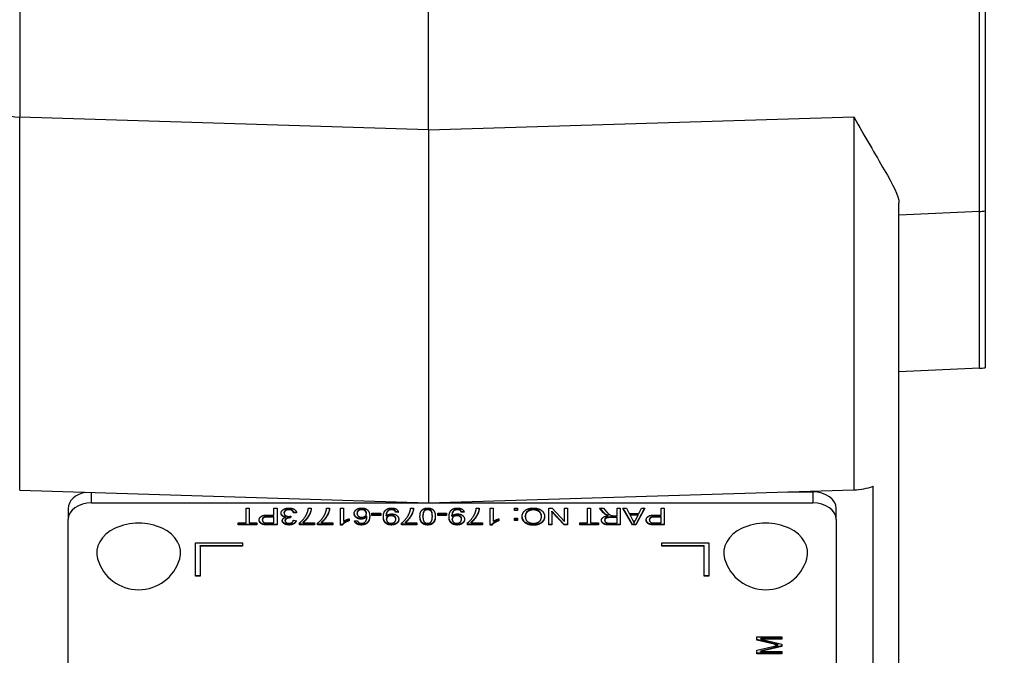
# Model space of a CAD drawing. Units: millimetres. Extents: x 109 to 1463, y 14 to 1907.
# Drawn here: x 364 to 427, y 792 to 833 of the extents above; entities that cross this region are included whole.
import ezdxf

# ---------------------------------------------------------------- set-up
doc = ezdxf.new("R2010")
doc.units = ezdxf.units.MM
doc.header["$LTSCALE"] = 7
doc.layers.add('Dimensions(Hillmar_metric)', color=7, linetype='Continuous', lineweight=13)
doc.layers.add('Visible Edges(Hillmar_metric)', color=7, linetype='Continuous', lineweight=25)
doc.layers.add('Visible Tangent Edges(Hillmar_Metric)', color=7, linetype='Continuous', lineweight=25, true_color=0xc0c0c0)
doc.styles.add('Hillmar_metric_Dimensions', font='arial.ttf')
doc.dimstyles.new('DEFAULT-ISO-Method 1b-Hillmar_metric', dxfattribs={"dimscale": 7, "dimtxt": 2, "dimasz": 2.5, "dimexe": 1, "dimexo": 1, "dimgap": 0.25, "dimtad": 1, "dimtih": 1, "dimtoh": 1, "dimrnd": 1e-08, "dimdsep": 46, "dimtxsty": 'Hillmar_metric_Dimensions', "dimcen": 0.09, "dimdle": 8, "dimclrd": 7, "dimclre": 7, "dimclrt": 7, "dimazin": 2, "dimtfac": 0.75, "dimtmove": 0, "dimatfit": 3, "dimfxl": 1, "dimtolj": 1, "dimlwd": 9, "dimlwe": 9, "dimarcsym": 0})

# ---------------------------------------------------------------- blocks, each defined once
blk = doc.blocks.new('*D32')
at = {"layer": 'Defpoints', "color": 0, "linetype": 'Continuous', "transparency": 16777216}
for p in [(479.505, 851.86), (271.568, 550.665)]:
    blk.add_point(p, dxfattribs=at)
at = {"layer": 'Dimensions(Hillmar_metric)', "color": 7, "linetype": 'Continuous', "lineweight": 9, "transparency": 16777216}
for p, q in [((239.89, 504.779), (261.626, 536.264)), ((168.294, 504.779), (239.89, 504.779))]:
    blk.add_line(p, q, dxfattribs=at)
at = {"layer": 'Dimensions(Hillmar_metric)', "color": 7, "linetype": 'Continuous', "transparency": 16777216}
blk.add_solid([(259.226, 537.921), (264.026, 534.607), (271.568, 550.665)], dxfattribs=at)
at = {"layer": 'Dimensions(Hillmar_metric)', "color": 7, "linetype": 'Continuous', "lineweight": 13, "transparency": 16777216, "insert": (189.323, 514.069), "char_height": 14, "attachment_point": 5, "style": 'Hillmar_metric_Dimensions'}
blk.add_mtext('\\A1; ØD1', dxfattribs=at)
blk = doc.blocks.new('*D33')
at = {"layer": 'Defpoints', "color": 0, "linetype": 'Continuous', "transparency": 16777216}
for p in [(479.505, 851.86), (264.417, 478.366)]:
    blk.add_point(p, dxfattribs=at)
at = {"layer": 'Dimensions(Hillmar_metric)', "color": 7, "linetype": 'Continuous', "lineweight": 9, "transparency": 16777216}
for p, q in [((236.859, 430.514), (255.683, 463.201)), ((165.251, 430.514), (236.859, 430.514))]:
    blk.add_line(p, q, dxfattribs=at)
at = {"layer": 'Dimensions(Hillmar_metric)', "color": 7, "linetype": 'Continuous', "transparency": 16777216}
blk.add_solid([(253.156, 464.656), (258.211, 461.745), (264.417, 478.366)], dxfattribs=at)
at = {"layer": 'Dimensions(Hillmar_metric)', "color": 7, "linetype": 'Continuous', "lineweight": 13, "transparency": 16777216, "insert": (187.56, 439.803), "char_height": 14, "attachment_point": 5, "style": 'Hillmar_metric_Dimensions'}
blk.add_mtext('\\A1; ØD2', dxfattribs=at)
blk = doc.blocks.new('*D35')
at = {"layer": 'Defpoints', "color": 0, "linetype": 'Continuous', "transparency": 16777216}
for p in [(479.505, 851.86), (298.984, 637.822)]:
    blk.add_point(p, dxfattribs=at)
at = {"layer": 'Dimensions(Hillmar_metric)', "color": 7, "linetype": 'Continuous', "lineweight": 9, "transparency": 16777216}
for p, q in [((241.299, 569.426), (287.702, 624.445)), ((166.658, 569.426), (241.299, 569.426))]:
    blk.add_line(p, q, dxfattribs=at)
blk.add_arc((479.505, 851.86), 280, 228.42319, 233.35891, dxfattribs=at)
at = {"layer": 'Dimensions(Hillmar_metric)', "color": 7, "linetype": 'Continuous', "transparency": 16777216}
blk.add_solid([(285.472, 626.325), (289.931, 622.565), (298.984, 637.822)], dxfattribs=at)
at = {"layer": 'Dimensions(Hillmar_metric)', "color": 7, "linetype": 'Continuous', "lineweight": 13, "transparency": 16777216, "insert": (189.038, 578.716), "char_height": 14, "attachment_point": 5, "style": 'Hillmar_metric_Dimensions'}
blk.add_mtext('\\A1; ØD3', dxfattribs=at)

msp = doc.modelspace()

# ---------------------------------------------------------------- linework, layer by layer
at = {"layer": 'Visible Edges(Hillmar_metric)'}
for p, q in [((426.005, 863.376), (426.005, 820.522)), ((390.505, 825.685), (390.505, 841.949)), ((390.505, 825.685), (390.505, 801.898)), ((420.505, 746.269), (420.505, 821.015)), ((425.636, 820.483), (420.505, 820.258)), ((426.005, 820.522), (426.005, 810.522)), ((425.636, 810.483), (420.505, 810.258)), ((364.417, 802.704), (390.505, 801.898)), ((390.505, 801.898), (417.636, 802.736)), ((418.849, 802.959), (418.849, 760.533)), ((413.408, 802.606), (415.005, 802.606)), ((367.505, 801.545), (367.505, 800.838)), ((369.005, 801.898), (415.005, 801.898)), ((378.859, 800.623), (378.859, 801.558)), ((378.859, 801.558), (379.057, 801.558)), ((379.057, 801.558), (379.057, 800.623)), ((380.639, 801.127), (380.639, 801.558)), ((380.639, 801.558), (380.838, 801.558)), ((380.838, 801.558), (380.838, 800.497)), ((382.83, 801.558), (383.02, 801.558)), ((383.995, 801.558), (384.185, 801.558)), ((384.879, 800.493), (384.879, 801.558)), ((384.879, 801.558), (385.063, 801.558)), ((385.063, 801.558), (385.063, 800.729)), ((389.353, 801.558), (389.543, 801.558)), ((393.545, 801.558), (393.735, 801.558)), ((394.429, 800.493), (394.429, 801.558)), ((394.429, 801.558), (394.613, 801.558)), ((394.613, 801.558), (394.613, 800.729)), ((395.974, 801.41), (395.974, 801.558)), ((395.974, 801.558), (396.183, 801.558)), ((396.183, 801.446), (395.974, 801.446)), ((396.183, 801.558), (396.183, 801.41)), ((398.174, 800.497), (398.174, 801.558)), ((398.174, 801.558), (398.378, 801.558)), ((398.378, 801.558), (399.167, 800.725)), ((399.167, 800.725), (399.167, 801.558)), ((399.167, 801.558), (399.357, 801.558)), ((399.357, 801.558), (399.357, 800.497)), ((400.637, 800.623), (400.637, 801.558)), ((400.637, 801.558), (400.836, 801.558)), ((400.836, 801.558), (400.836, 800.623)), ((401.408, 801.558), (401.656, 801.558)), ((401.667, 801.27), (401.408, 801.558)), ((401.667, 801.305), (401.44, 801.558)), ((401.656, 801.558), (401.855, 801.337)), ((402.529, 801.087), (402.529, 801.558)), ((402.529, 801.558), (402.728, 801.558)), ((402.728, 801.558), (402.728, 800.497)), ((403.502, 800.497), (402.889, 801.558)), ((402.889, 801.558), (403.116, 801.558)), ((403.502, 800.533), (402.91, 801.558)), ((403.116, 801.558), (403.29, 801.237)), ((404.293, 801.558), (403.717, 800.497)), ((404.274, 801.558), (403.717, 800.533)), ((403.918, 801.237), (404.083, 801.558)), ((404.083, 801.558), (404.293, 801.558)), ((405.329, 801.127), (405.329, 801.558)), ((405.329, 801.558), (405.528, 801.558)), ((405.528, 801.558), (405.528, 800.497)), ((416.505, 800.838), (416.505, 801.545)), ((367.505, 761.24), (367.505, 800.838)), ((379.897, 800.809), (379.897, 800.844)), ((380.639, 801.037), (380.251, 801.037)), ((380.639, 801.002), (380.251, 801.002)), ((380.253, 801.127), (380.639, 801.127)), ((380.639, 801.002), (380.639, 801.037)), ((380.639, 800.623), (380.639, 801.002)), ((381.289, 801.247), (381.289, 801.282)), ((381.374, 800.983), (381.374, 801.019)), ((381.712, 801.055), (381.693, 800.941)), ((381.706, 801.054), (381.693, 800.977)), ((381.693, 800.941), (381.693, 800.977)), ((382.069, 801.312), (381.892, 801.295)), ((381.892, 801.26), (381.892, 801.295)), ((382.076, 801.277), (381.892, 801.26)), ((385.431, 800.886), (385.431, 800.759)), ((385.944, 801.222), (385.944, 801.257)), ((386.533, 801.215), (386.533, 801.25)), ((386.562, 801.012), (386.562, 801.047)), ((386.889, 801.109), (386.889, 801.24)), ((386.889, 801.24), (387.456, 801.24)), ((387.456, 801.144), (386.889, 801.144)), ((387.456, 801.109), (386.889, 801.109)), ((387.456, 801.24), (387.456, 801.109)), ((387.797, 801.084), (387.797, 801.12)), ((387.819, 800.845), (387.819, 800.88)), ((388.564, 801.347), (388.395, 801.336)), ((388.395, 801.301), (388.395, 801.336)), ((388.572, 801.312), (388.395, 801.301)), ((388.41, 800.856), (388.41, 800.891)), ((390.142, 801.035), (390.142, 801.07)), ((390.74, 801.035), (390.74, 801.07)), ((391.081, 801.109), (391.081, 801.24)), ((391.081, 801.24), (391.649, 801.24)), ((391.649, 801.144), (391.081, 801.144)), ((391.649, 801.109), (391.081, 801.109)), ((391.649, 801.24), (391.649, 801.109)), ((391.989, 801.084), (391.989, 801.12)), ((392.011, 800.845), (392.011, 800.88)), ((392.756, 801.347), (392.587, 801.336)), ((392.587, 801.301), (392.587, 801.336)), ((392.764, 801.312), (392.587, 801.301)), ((392.602, 800.856), (392.602, 800.891)), ((394.981, 800.886), (394.981, 800.759)), ((396.183, 801.41), (395.974, 801.41)), ((395.974, 800.789), (395.974, 800.937)), ((395.974, 800.937), (396.183, 800.937)), ((396.183, 800.825), (395.974, 800.825)), ((396.183, 800.937), (396.183, 800.789)), ((396.671, 801.028), (396.671, 801.063)), ((397.697, 801.043), (397.697, 801.079)), ((399.153, 800.533), (398.364, 801.366)), ((398.364, 801.33), (398.364, 801.366)), ((399.153, 800.497), (398.364, 801.33)), ((398.364, 801.33), (398.364, 800.497)), ((401.734, 800.787), (401.734, 800.822)), ((401.832, 801.128), (401.832, 801.163)), ((401.951, 801.075), (401.951, 801.111)), ((402.529, 801.001), (402.103, 801.001)), ((402.529, 800.966), (402.103, 800.966)), ((402.299, 801.087), (402.529, 801.087)), ((402.529, 800.966), (402.529, 801.001)), ((402.529, 800.615), (402.529, 800.966)), ((403.29, 801.237), (403.918, 801.237)), ((403.351, 801.123), (403.351, 801.159)), ((403.861, 801.159), (403.351, 801.159)), ((403.351, 801.123), (403.509, 800.829)), ((403.861, 801.123), (403.351, 801.123)), ((403.695, 800.812), (403.861, 801.123)), ((403.861, 801.123), (403.861, 801.159)), ((404.587, 800.809), (404.587, 800.844)), ((405.329, 801.037), (404.942, 801.037)), ((405.329, 801.002), (404.942, 801.002)), ((404.944, 801.127), (405.329, 801.127)), ((405.329, 801.002), (405.329, 801.037)), ((405.329, 800.623), (405.329, 801.002)), ((416.505, 800.838), (416.505, 761.24)), ((378.362, 800.497), (378.362, 800.623)), ((378.362, 800.623), (378.859, 800.623)), ((379.551, 800.533), (378.362, 800.533)), ((379.551, 800.497), (378.362, 800.497)), ((379.057, 800.623), (379.551, 800.623)), ((379.551, 800.623), (379.551, 800.497)), ((380.043, 800.508), (380.043, 800.543)), ((380.255, 800.623), (380.639, 800.623)), ((380.838, 800.533), (380.272, 800.533)), ((380.838, 800.497), (380.272, 800.497)), ((381.357, 800.766), (381.357, 800.801)), ((381.873, 800.792), (382.057, 800.768)), ((382.259, 800.511), (382.259, 800.612)), ((383.229, 800.547), (382.259, 800.547)), ((383.229, 800.511), (382.259, 800.511)), ((382.495, 800.637), (382.495, 800.672)), ((382.495, 800.637), (383.229, 800.637)), ((383.229, 800.637), (383.229, 800.511)), ((383.424, 800.511), (383.424, 800.612)), ((384.394, 800.547), (383.424, 800.547)), ((384.394, 800.511), (383.424, 800.511)), ((383.66, 800.637), (383.66, 800.672)), ((383.66, 800.637), (384.394, 800.637)), ((384.394, 800.637), (384.394, 800.511)), ((384.998, 800.529), (384.879, 800.529)), ((384.998, 800.493), (384.879, 800.493)), ((384.998, 800.493), (384.998, 800.529)), ((385.78, 800.758), (385.963, 800.768)), ((388.781, 800.511), (388.781, 800.612)), ((389.752, 800.547), (388.781, 800.547)), ((389.752, 800.511), (388.781, 800.511)), ((389.018, 800.637), (389.018, 800.672)), ((389.018, 800.637), (389.752, 800.637)), ((389.752, 800.637), (389.752, 800.511)), ((392.974, 800.511), (392.974, 800.612)), ((393.944, 800.547), (392.974, 800.547)), ((393.944, 800.511), (392.974, 800.511)), ((393.21, 800.637), (393.21, 800.672)), ((393.21, 800.637), (393.944, 800.637)), ((393.944, 800.637), (393.944, 800.511)), ((394.548, 800.529), (394.429, 800.529)), ((394.548, 800.493), (394.429, 800.493)), ((394.548, 800.493), (394.548, 800.529)), ((396.183, 800.789), (395.974, 800.789)), ((398.364, 800.533), (398.174, 800.533)), ((398.364, 800.497), (398.174, 800.497)), ((399.357, 800.533), (399.153, 800.533)), ((399.153, 800.497), (399.153, 800.533)), ((399.357, 800.497), (399.153, 800.497)), ((400.141, 800.497), (400.141, 800.623)), ((400.141, 800.623), (400.637, 800.623)), ((401.33, 800.533), (400.141, 800.533)), ((401.33, 800.497), (400.141, 800.497)), ((400.836, 800.623), (401.33, 800.623)), ((401.33, 800.623), (401.33, 800.497)), ((402.055, 800.615), (402.529, 800.615)), ((402.728, 800.533), (402.063, 800.533)), ((402.728, 800.497), (402.063, 800.497)), ((403.717, 800.533), (403.502, 800.533)), ((403.502, 800.497), (403.502, 800.533)), ((403.717, 800.497), (403.502, 800.497)), ((403.717, 800.497), (403.717, 800.533)), ((404.734, 800.508), (404.734, 800.543)), ((404.945, 800.623), (405.329, 800.623)), ((405.528, 800.533), (404.962, 800.533)), ((405.528, 800.497), (404.962, 800.497)), ((375.63, 797.231), (375.63, 799.353)), ((375.63, 799.353), (378.63, 799.353)), ((375.93, 799.141), (375.93, 799.176)), ((375.93, 799.176), (378.63, 799.176)), ((378.63, 799.141), (375.93, 799.141)), ((375.93, 799.141), (375.93, 797.231)), ((378.63, 799.353), (378.63, 799.141)), ((405.38, 799.141), (405.38, 799.353)), ((405.38, 799.353), (408.38, 799.353)), ((405.38, 799.176), (408.08, 799.176)), ((408.08, 799.141), (405.38, 799.141)), ((408.08, 799.141), (408.08, 799.176)), ((408.08, 797.231), (408.08, 799.141)), ((408.38, 799.353), (408.38, 797.231)), ((375.63, 797.267), (375.93, 797.267)), ((375.93, 797.231), (375.63, 797.231)), ((408.08, 797.267), (408.38, 797.267)), ((408.38, 797.231), (408.08, 797.231)), ((411.429, 793.159), (411.429, 793.36)), ((411.429, 793.36), (413.029, 793.36)), ((413.029, 793.36), (413.029, 793.216)), ((412.542, 792.922), (411.429, 793.194)), ((412.542, 792.887), (411.429, 793.159)), ((411.429, 792.504), (412.562, 792.772)), ((413.029, 792.786), (411.667, 792.459)), ((413.029, 792.751), (411.667, 792.423)), ((411.69, 793.216), (411.69, 793.251)), ((413.029, 793.251), (411.69, 793.251)), ((413.029, 793.216), (411.69, 793.216)), ((411.69, 793.216), (413.029, 792.885)), ((412.798, 792.827), (412.798, 792.862)), ((413.029, 792.885), (413.029, 792.751)), ((411.429, 792.279), (411.429, 792.504)), ((413.029, 792.315), (411.429, 792.315)), ((413.029, 792.279), (411.429, 792.279)), ((411.667, 792.423), (411.667, 792.459)), ((411.667, 792.423), (413.029, 792.423)), ((413.029, 792.423), (413.029, 792.279))]:
    msp.add_line(p, q, dxfattribs=at)
for centre, radius, start, end in [((425.505, 823.48), 3, 272.5, 279.59407), ((425.505, 813.48), 3, 272.5, 279.59407), ((372.005, 799.106), 2.736, 196.56222, 343.43778), ((412.005, 799.106), 2.736, 196.56222, 343.43778)]:
    msp.add_arc(centre, radius, start, end, dxfattribs=at)
for centre, major_axis, start_param, end_param in [((417.505, 804.855), (3, 0), 4.756022, 5.177211), ((369.005, 801.545), (-1.5, 0), 4.958814, 6.283185), ((415.005, 801.545), (1.5, 0), 0, 1.570796), ((369.005, 800.838), (-1.5, 0), 4.712389, 6.283185), ((415.005, 800.838), (1.5, 0), 0, 1.570796), ((372.005, 798.716), (-2.68, 0), 2.934323, 6.490455), ((412.005, 798.716), (-2.68, 0), 2.934323, 6.490455)]:
    msp.add_ellipse(centre, major_axis=major_axis, ratio=0.707107, start_param=start_param, end_param=end_param, dxfattribs=at)
for points, knots in [([(417.636, 826.523), (418.297, 825.281), (419.013, 824.096), (420.107, 822.212), (420.506, 821.497), (420.505, 821.015)], [0, 0, 0, 0, 0.571317, 0.571317, 1.120156, 1.120156, 1.120156, 1.120156]), ([(381.598, 801.504), (381.576, 801.504), (381.554, 801.502), (381.513, 801.497), (381.493, 801.492), (381.438, 801.476), (381.406, 801.46), (381.349, 801.419), (381.328, 801.396), (381.296, 801.343), (381.289, 801.313), (381.289, 801.282)], [-0.05147377, -0.05147377, -0.05147377, -0.05147377, -0.04428508, -0.04428508, -0.03742211, -0.03742211, -0.02463207, -0.02463207, -0.01295868, -0.01295868, 0, 0, 0, 0]), ([(381.892, 801.295), (381.882, 801.328), (381.868, 801.363), (381.832, 801.414), (381.814, 801.434), (381.775, 801.461), (381.748, 801.477), (381.673, 801.499), (381.636, 801.504), (381.598, 801.504)], [-0.07356902, -0.07356902, -0.07356902, -0.07356902, -0.04440299, -0.04440299, -0.02447768, -0.02447768, -0.01135156, -0.01135156, 0, 0, 0, 0]), ([(383.018, 801.558), (383.007, 801.429), (382.952, 801.251), (382.765, 800.942), (382.643, 800.791), (382.495, 800.672)], [-0.1563331, -0.1563331, -0.1563331, -0.1563331, -0.0671049, -0.0671049, 0, 0, 0, 0]), ([(384.183, 801.558), (384.172, 801.429), (384.117, 801.251), (383.93, 800.942), (383.808, 800.791), (383.66, 800.672)], [-0.1563331, -0.1563331, -0.1563331, -0.1563331, -0.0671049, -0.0671049, 0, 0, 0, 0]), ([(386.228, 801.505), (386.21, 801.505), (386.193, 801.503), (386.158, 801.499), (386.142, 801.495), (386.093, 801.48), (386.064, 801.465), (386.012, 801.427), (385.988, 801.404), (385.951, 801.337), (385.944, 801.297), (385.944, 801.257)], [-0.05639167, -0.05639167, -0.05639167, -0.05639167, -0.04993575, -0.04993575, -0.04366876, -0.04366876, -0.0305613, -0.0305613, -0.01671316, -0.01671316, 0, 0, 0, 0]), ([(386.533, 801.25), (386.533, 801.271), (386.53, 801.293), (386.517, 801.335), (386.508, 801.355), (386.484, 801.393), (386.464, 801.42), (386.397, 801.468), (386.36, 801.482), (386.3, 801.5), (386.265, 801.505), (386.228, 801.505)], [-0.04730168, -0.04730168, -0.04730168, -0.04730168, -0.03787769, -0.03787769, -0.02841808, -0.02841808, -0.01966414, -0.01966414, -0.01096179, -0.01096179, 0, 0, 0, 0]), ([(388.147, 801.505), (388.126, 801.505), (388.105, 801.503), (388.065, 801.498), (388.047, 801.494), (387.983, 801.474), (387.951, 801.454), (387.902, 801.419), (387.879, 801.391), (387.839, 801.322), (387.797, 801.237), (387.797, 801.12)], [-0.1373448, -0.1373448, -0.1373448, -0.1373448, -0.1279526, -0.1279526, -0.1190788, -0.1190788, -0.0965323, -0.0965323, -0.0497184, -0.0497184, 0, 0, 0, 0]), ([(388.395, 801.336), (388.388, 801.362), (388.378, 801.389), (388.35, 801.43), (388.335, 801.446), (388.302, 801.469), (388.28, 801.482), (388.215, 801.501), (388.181, 801.505), (388.147, 801.505)], [-0.05563051, -0.05563051, -0.05563051, -0.05563051, -0.03538848, -0.03538848, -0.02090577, -0.02090577, -0.01029374, -0.01029374, 0, 0, 0, 0]), ([(389.541, 801.558), (389.529, 801.429), (389.474, 801.251), (389.287, 800.942), (389.165, 800.791), (389.018, 800.672)], [-0.1563331, -0.1563331, -0.1563331, -0.1563331, -0.0671049, -0.0671049, 0, 0, 0, 0]), ([(390.44, 801.505), (390.42, 801.505), (390.4, 801.503), (390.361, 801.496), (390.342, 801.49), (390.291, 801.469), (390.263, 801.45), (390.22, 801.411), (390.197, 801.385), (390.15, 801.26), (390.142, 801.162), (390.142, 801.07)], [-0.1316439, -0.1316439, -0.1316439, -0.1316439, -0.114639, -0.114639, -0.0978612, -0.0978612, -0.0652893, -0.0652893, -0.0388215, -0.0388215, 0, 0, 0, 0]), ([(390.74, 801.07), (390.74, 801.135), (390.736, 801.207), (390.713, 801.312), (390.7, 801.352), (390.657, 801.421), (390.631, 801.441), (390.585, 801.471), (390.56, 801.484), (390.502, 801.501), (390.472, 801.505), (390.44, 801.505)], [-0.05189103, -0.05189103, -0.05189103, -0.05189103, -0.03752402, -0.03752402, -0.02840433, -0.02840433, -0.01873597, -0.01873597, -0.00945118, -0.00945118, 0, 0, 0, 0]), ([(392.339, 801.505), (392.318, 801.505), (392.298, 801.503), (392.258, 801.498), (392.239, 801.494), (392.175, 801.474), (392.143, 801.454), (392.095, 801.419), (392.071, 801.391), (392.031, 801.322), (391.989, 801.237), (391.989, 801.12)], [-0.1373448, -0.1373448, -0.1373448, -0.1373448, -0.1279526, -0.1279526, -0.1190788, -0.1190788, -0.0965323, -0.0965323, -0.0497184, -0.0497184, 0, 0, 0, 0]), ([(392.587, 801.336), (392.58, 801.362), (392.57, 801.389), (392.542, 801.43), (392.527, 801.446), (392.494, 801.469), (392.472, 801.482), (392.407, 801.501), (392.373, 801.505), (392.339, 801.505)], [-0.05563051, -0.05563051, -0.05563051, -0.05563051, -0.03538848, -0.03538848, -0.02090577, -0.02090577, -0.01029374, -0.01029374, 0, 0, 0, 0]), ([(393.733, 801.558), (393.722, 801.429), (393.666, 801.251), (393.48, 800.942), (393.358, 800.791), (393.21, 800.672)], [-0.1563331, -0.1563331, -0.1563331, -0.1563331, -0.0671049, -0.0671049, 0, 0, 0, 0]), ([(397.184, 801.491), (397.148, 801.491), (397.111, 801.489), (397.041, 801.479), (397.008, 801.472), (396.918, 801.444), (396.867, 801.418), (396.793, 801.363), (396.75, 801.326), (396.683, 801.202), (396.671, 801.132), (396.671, 801.063)], [-0.1422418, -0.1422418, -0.1422418, -0.1422418, -0.1189322, -0.1189322, -0.0968764, -0.0968764, -0.0563476, -0.0563476, -0.029006, -0.029006, 0, 0, 0, 0]), ([(397.697, 801.079), (397.697, 801.114), (397.693, 801.15), (397.676, 801.217), (397.663, 801.248), (397.619, 801.322), (397.581, 801.36), (397.488, 801.424), (397.438, 801.448), (397.319, 801.483), (397.252, 801.491), (397.184, 801.491)], [-0.08809358, -0.08809358, -0.08809358, -0.08809358, -0.07297188, -0.07297188, -0.0593166, -0.0593166, -0.0387774, -0.0387774, -0.02043066, -0.02043066, 0, 0, 0, 0]), ([(380.043, 800.543), (379.998, 800.549), (379.954, 800.557), (379.867, 800.585), (379.836, 800.603), (379.768, 800.65), (379.741, 800.687), (379.706, 800.748), (379.695, 800.785), (379.693, 800.823)], [-0.04069585, -0.04069585, -0.04069585, -0.04069585, -0.03569601, -0.03569601, -0.03013162, -0.03013162, -0.01871701, -0.01871701, -0.00245645, -0.00245645, -0.00245645, -0.00245645]), ([(380.251, 801.037), (380.172, 801.037), (380.098, 801.031), (380.006, 801.004), (379.983, 800.992), (379.944, 800.964), (379.928, 800.946), (379.902, 800.9), (379.897, 800.872), (379.897, 800.844)], [-0.04097757, -0.04097757, -0.04097757, -0.04097757, -0.02845418, -0.02845418, -0.02094706, -0.02094706, -0.01182857, -0.01182857, 0, 0, 0, 0]), ([(381.374, 801.019), (381.339, 801.024), (381.306, 801.033), (381.245, 801.055), (381.218, 801.069), (381.175, 801.1), (381.145, 801.125), (381.105, 801.195), (381.096, 801.228), (381.094, 801.262)], [-0.07692753, -0.07692753, -0.07692753, -0.07692753, -0.05498248, -0.05498248, -0.03447644, -0.03447644, -0.01685526, -0.01685526, -0.00254486, -0.00254486, -0.00254486, -0.00254486]), ([(381.663, 800.978), (381.631, 800.978), (381.599, 800.976), (381.537, 800.965), (381.508, 800.958), (381.441, 800.932), (381.421, 800.918), (381.397, 800.901), (381.383, 800.886), (381.361, 800.848), (381.357, 800.824), (381.357, 800.801)], [-0.0233678, -0.0233678, -0.0233678, -0.0233678, -0.0216566, -0.0216566, -0.01999431, -0.01999431, -0.01761207, -0.01761207, -0.00982306, -0.00982306, 0, 0, 0, 0]), ([(381.693, 800.977), (381.687, 800.977), (381.681, 800.978), (381.672, 800.978), (381.667, 800.978), (381.663, 800.978)], [-0.002901501, -0.002901501, -0.002901501, -0.002901501, -0.001208443, -0.001208443, 0, 0, 0, 0]), ([(386.197, 800.906), (386.14, 800.906), (386.084, 800.913), (385.977, 800.944), (385.93, 800.968), (385.86, 801.018), (385.82, 801.051), (385.768, 801.143), (385.757, 801.187), (385.754, 801.231)], [-0.1077488, -0.1077488, -0.1077488, -0.1077488, -0.0761249, -0.0761249, -0.0443221, -0.0443221, -0.0215043, -0.0215043, -0.0025573, -0.0025573, -0.0025573, -0.0025573]), ([(386.562, 801.047), (386.538, 801.02), (386.509, 800.996), (386.455, 800.964), (386.42, 800.945), (386.312, 800.914), (386.256, 800.906), (386.197, 800.906)], [-0.06505141, -0.06505141, -0.06505141, -0.06505141, -0.03494539, -0.03494539, -0.01761559, -0.01761559, 0, 0, 0, 0]), ([(386.745, 801.079), (386.743, 800.971), (386.726, 800.864), (386.657, 800.729), (386.626, 800.687), (386.584, 800.65)], [-0.0607961, -0.0607961, -0.0607961, -0.0607961, -0.01998138, -0.01998138, 0, 0, 0, 0]), ([(388.128, 800.529), (388.089, 800.529), (388.05, 800.532), (387.974, 800.545), (387.938, 800.554), (387.857, 800.584), (387.806, 800.609), (387.727, 800.674), (387.688, 800.715), (387.628, 800.842), (387.615, 800.93), (387.614, 801.024)], [-0.1954083, -0.1954083, -0.1954083, -0.1954083, -0.1596133, -0.1596133, -0.1244058, -0.1244058, -0.0767518, -0.0767518, -0.042771, -0.042771, -0.0024461, -0.0024461, -0.0024461, -0.0024461]), ([(388.11, 801.119), (388.09, 801.119), (388.069, 801.118), (388.03, 801.112), (388.012, 801.108), (387.961, 801.093), (387.932, 801.078), (387.887, 801.046), (387.863, 801.024), (387.826, 800.956), (387.819, 800.918), (387.819, 800.88)], [-0.07157403, -0.07157403, -0.07157403, -0.07157403, -0.06066033, -0.06066033, -0.05031621, -0.05031621, -0.03091889, -0.03091889, -0.0159769, -0.0159769, 0, 0, 0, 0]), ([(388.41, 800.891), (388.41, 800.909), (388.408, 800.927), (388.398, 800.961), (388.392, 800.977), (388.367, 801.018), (388.346, 801.041), (388.289, 801.079), (388.26, 801.094), (388.189, 801.114), (388.15, 801.119), (388.11, 801.119)], [-0.05226204, -0.05226204, -0.05226204, -0.05226204, -0.043665, -0.043665, -0.0356864, -0.0356864, -0.02287668, -0.02287668, -0.01202531, -0.01202531, 0, 0, 0, 0]), ([(388.599, 800.869), (388.598, 800.846), (388.595, 800.823), (388.582, 800.775), (388.571, 800.749), (388.529, 800.679), (388.491, 800.645), (388.413, 800.591), (388.367, 800.569), (388.255, 800.536), (388.192, 800.529), (388.128, 800.529)], [-0.06691449, -0.06691449, -0.06691449, -0.06691449, -0.05988201, -0.05988201, -0.05173035, -0.05173035, -0.03632778, -0.03632778, -0.01919046, -0.01919046, 0, 0, 0, 0]), ([(390.44, 800.529), (390.404, 800.529), (390.369, 800.531), (390.302, 800.541), (390.27, 800.549), (390.203, 800.572), (390.159, 800.592), (390.066, 800.667), (390.035, 800.716), (389.975, 800.829), (389.954, 800.918), (389.952, 801.052)], [-0.1489083, -0.1489083, -0.1489083, -0.1489083, -0.1296906, -0.1296906, -0.1117997, -0.1117997, -0.0893315, -0.0893315, -0.0611487, -0.0611487, -0.0026207, -0.0026207, -0.0026207, -0.0026207]), ([(390.929, 801.052), (390.928, 800.99), (390.923, 800.924), (390.898, 800.821), (390.88, 800.766), (390.817, 800.673), (390.783, 800.638), (390.698, 800.579), (390.656, 800.562), (390.561, 800.535), (390.501, 800.529), (390.44, 800.529)], [-0.0878934, -0.0878934, -0.0878934, -0.0878934, -0.06092864, -0.06092864, -0.04300768, -0.04300768, -0.03057421, -0.03057421, -0.01824704, -0.01824704, 0, 0, 0, 0]), ([(392.321, 800.529), (392.281, 800.529), (392.242, 800.532), (392.166, 800.545), (392.13, 800.554), (392.05, 800.584), (391.998, 800.609), (391.92, 800.674), (391.881, 800.715), (391.821, 800.842), (391.808, 800.93), (391.806, 801.024)], [-0.1954083, -0.1954083, -0.1954083, -0.1954083, -0.1596133, -0.1596133, -0.1244058, -0.1244058, -0.0767518, -0.0767518, -0.042771, -0.042771, -0.0024461, -0.0024461, -0.0024461, -0.0024461]), ([(392.303, 801.119), (392.282, 801.119), (392.262, 801.118), (392.223, 801.112), (392.205, 801.108), (392.154, 801.093), (392.125, 801.078), (392.08, 801.046), (392.056, 801.024), (392.018, 800.956), (392.011, 800.918), (392.011, 800.88)], [-0.07157403, -0.07157403, -0.07157403, -0.07157403, -0.06066033, -0.06066033, -0.05031621, -0.05031621, -0.03091889, -0.03091889, -0.0159769, -0.0159769, 0, 0, 0, 0]), ([(392.602, 800.891), (392.602, 800.909), (392.6, 800.927), (392.591, 800.961), (392.584, 800.977), (392.56, 801.018), (392.538, 801.041), (392.482, 801.079), (392.452, 801.094), (392.382, 801.114), (392.343, 801.119), (392.303, 801.119)], [-0.05226204, -0.05226204, -0.05226204, -0.05226204, -0.043665, -0.043665, -0.0356864, -0.0356864, -0.02287668, -0.02287668, -0.01202531, -0.01202531, 0, 0, 0, 0]), ([(392.791, 800.869), (392.79, 800.846), (392.787, 800.823), (392.774, 800.775), (392.764, 800.749), (392.721, 800.679), (392.684, 800.645), (392.606, 800.591), (392.559, 800.569), (392.447, 800.536), (392.385, 800.529), (392.321, 800.529)], [-0.06691449, -0.06691449, -0.06691449, -0.06691449, -0.05988201, -0.05988201, -0.05173035, -0.05173035, -0.03632778, -0.03632778, -0.01919046, -0.01919046, 0, 0, 0, 0]), ([(397.183, 800.514), (397.131, 800.514), (397.079, 800.518), (396.979, 800.532), (396.932, 800.542), (396.826, 800.575), (396.75, 800.605), (396.639, 800.684), (396.579, 800.734), (396.489, 800.889), (396.469, 800.967), (396.467, 801.047)], [-0.2431337, -0.2431337, -0.2431337, -0.2431337, -0.1901996, -0.1901996, -0.1392809, -0.1392809, -0.0734905, -0.0734905, -0.0364136, -0.0364136, -0.0025218, -0.0025218, -0.0025218, -0.0025218]), ([(397.901, 801.057), (397.899, 800.972), (397.88, 800.886), (397.79, 800.735), (397.733, 800.686), (397.622, 800.608), (397.552, 800.575), (397.381, 800.525), (397.283, 800.514), (397.183, 800.514)], [-0.09917246, -0.09917246, -0.09917246, -0.09917246, -0.07656408, -0.07656408, -0.0556209, -0.0556209, -0.02983588, -0.02983588, 0, 0, 0, 0]), ([(402.063, 800.533), (401.911, 800.533), (401.817, 800.545), (401.713, 800.574), (401.677, 800.591), (401.602, 800.644), (401.576, 800.68), (401.542, 800.736), (401.532, 800.77), (401.53, 800.805)], [-0.04812005, -0.04812005, -0.04812005, -0.04812005, -0.03610519, -0.03610519, -0.02842672, -0.02842672, -0.01742127, -0.01742127, -0.00250959, -0.00250959, -0.00250959, -0.00250959]), ([(401.832, 801.163), (401.802, 801.183), (401.773, 801.205), (401.718, 801.252), (401.692, 801.278), (401.667, 801.305)], [-0.02593577, -0.02593577, -0.02593577, -0.02593577, -0.01358625, -0.01358625, 0, 0, 0, 0]), ([(402.103, 801.001), (402.059, 801.001), (402.013, 800.999), (401.923, 800.99), (401.894, 800.983), (401.847, 800.968), (401.823, 800.957), (401.776, 800.924), (401.761, 800.904), (401.74, 800.867), (401.734, 800.845), (401.734, 800.822)], [-0.02962729, -0.02962729, -0.02962729, -0.02962729, -0.0258847, -0.0258847, -0.02184339, -0.02184339, -0.01660934, -0.01660934, -0.00976497, -0.00976497, 0, 0, 0, 0]), ([(401.951, 801.111), (401.928, 801.119), (401.904, 801.128), (401.865, 801.145), (401.847, 801.154), (401.832, 801.163)], [-0.01387941, -0.01387941, -0.01387941, -0.01387941, -0.00614804, -0.00614804, 0, 0, 0, 0]), ([(404.734, 800.543), (404.689, 800.549), (404.645, 800.557), (404.558, 800.585), (404.527, 800.603), (404.459, 800.65), (404.432, 800.687), (404.396, 800.748), (404.386, 800.785), (404.383, 800.823)], [-0.04069585, -0.04069585, -0.04069585, -0.04069585, -0.03569601, -0.03569601, -0.03013162, -0.03013162, -0.01871701, -0.01871701, -0.00245645, -0.00245645, -0.00245645, -0.00245645]), ([(404.942, 801.037), (404.862, 801.037), (404.789, 801.031), (404.696, 801.004), (404.674, 800.992), (404.635, 800.964), (404.619, 800.946), (404.593, 800.9), (404.587, 800.872), (404.587, 800.844)], [-0.04097757, -0.04097757, -0.04097757, -0.04097757, -0.02845418, -0.02845418, -0.02094706, -0.02094706, -0.01182857, -0.01182857, 0, 0, 0, 0]), ([(380.272, 800.533), (380.229, 800.533), (380.183, 800.533), (380.109, 800.537), (380.074, 800.539), (380.043, 800.543)], [-0.02235825, -0.02235825, -0.02235825, -0.02235825, -0.00937532, -0.00937532, 0, 0, 0, 0]), ([(381.606, 800.529), (381.57, 800.529), (381.535, 800.531), (381.466, 800.541), (381.434, 800.549), (381.371, 800.568), (381.323, 800.586), (381.235, 800.647), (381.21, 800.679), (381.18, 800.73), (381.17, 800.757), (381.168, 800.786)], [-0.06237054, -0.06237054, -0.06237054, -0.06237054, -0.05003958, -0.05003958, -0.03805351, -0.03805351, -0.02617607, -0.02617607, -0.01470671, -0.01470671, -0.00254732, -0.00254732, -0.00254732, -0.00254732]), ([(382.047, 800.77), (382.038, 800.745), (382.025, 800.721), (381.988, 800.667), (381.961, 800.64), (381.902, 800.598), (381.859, 800.572), (381.734, 800.536), (381.67, 800.529), (381.606, 800.529)], [-0.09209462, -0.09209462, -0.09209462, -0.09209462, -0.07001291, -0.07001291, -0.04067808, -0.04067808, -0.01927783, -0.01927783, 0, 0, 0, 0]), ([(385.431, 800.795), (385.27, 800.741), (385.17, 800.68), (385.063, 800.601), (385.024, 800.567), (384.998, 800.529)], [-0.04621575, -0.04621575, -0.04621575, -0.04621575, -0.01785944, -0.01785944, 0, 0, 0, 0]), ([(386.206, 800.529), (386.156, 800.529), (386.106, 800.533), (386.013, 800.553), (385.972, 800.568), (385.902, 800.606), (385.866, 800.632), (385.814, 800.697), (385.798, 800.727), (385.789, 800.758)], [-0.07912214, -0.07912214, -0.07912214, -0.07912214, -0.05709152, -0.05709152, -0.03678945, -0.03678945, -0.01865598, -0.01865598, -0.00501604, -0.00501604, -0.00501604, -0.00501604]), ([(386.584, 800.65), (386.56, 800.629), (386.532, 800.61), (386.472, 800.578), (386.44, 800.565), (386.343, 800.536), (386.275, 800.529), (386.206, 800.529)], [-0.04319594, -0.04319594, -0.04319594, -0.04319594, -0.03171551, -0.03171551, -0.0205715, -0.0205715, 0, 0, 0, 0]), ([(394.981, 800.795), (394.819, 800.741), (394.72, 800.68), (394.613, 800.601), (394.574, 800.567), (394.548, 800.529)], [-0.04621575, -0.04621575, -0.04621575, -0.04621575, -0.01785944, -0.01785944, 0, 0, 0, 0]), ([(404.962, 800.533), (404.919, 800.533), (404.873, 800.533), (404.799, 800.537), (404.764, 800.539), (404.734, 800.543)], [-0.02235825, -0.02235825, -0.02235825, -0.02235825, -0.00937532, -0.00937532, 0, 0, 0, 0]), ([(412.798, 792.862), (412.764, 792.87), (412.725, 792.879), (412.642, 792.898), (412.59, 792.911), (412.542, 792.922)], [-0.02597139, -0.02597139, -0.02597139, -0.02597139, -0.01530176, -0.01530176, 0, 0, 0, 0])]:
    msp.add_open_spline(points, degree=3, knots=knots, dxfattribs=at)
for points in [[(381.094, 801.244), (381.094, 801.383), (381.381, 801.576), (381.599, 801.576)], [(381.598, 801.468), (381.468, 801.468), (381.289, 801.341), (381.289, 801.247)], [(381.892, 801.26), (381.86, 801.371), (381.708, 801.468), (381.598, 801.468)], [(381.599, 801.576), (381.797, 801.576), (382.057, 801.409), (382.076, 801.277)], [(383.02, 801.558), (383.017, 801.433), (382.884, 801.079), (382.636, 800.75), (382.495, 800.637)], [(382.759, 801.266), (382.815, 801.4), (382.83, 801.558)], [(384.185, 801.558), (384.182, 801.433), (384.049, 801.079), (383.801, 800.75), (383.66, 800.637)], [(383.924, 801.266), (383.981, 801.4), (383.995, 801.558)], [(385.754, 801.214), (385.754, 801.313), (385.876, 801.485), (386.089, 801.576), (386.224, 801.576)], [(386.228, 801.469), (386.11, 801.469), (385.944, 801.336), (385.944, 801.222)], [(386.224, 801.576), (386.455, 801.576), (386.745, 801.337), (386.745, 801.062)], [(386.533, 801.215), (386.533, 801.282), (386.452, 801.405), (386.308, 801.469), (386.228, 801.469)], [(387.614, 801.006), (387.614, 801.21), (387.739, 801.45), (387.985, 801.576), (388.151, 801.576)], [(388.147, 801.469), (388.062, 801.469), (387.933, 801.414), (387.852, 801.322), (387.797, 801.166), (387.797, 801.084)], [(388.395, 801.301), (388.372, 801.389), (388.245, 801.469), (388.147, 801.469)], [(388.151, 801.576), (388.326, 801.576), (388.549, 801.438), (388.572, 801.312)], [(389.543, 801.558), (389.539, 801.433), (389.407, 801.079), (389.158, 800.75), (389.018, 800.637)], [(389.282, 801.266), (389.338, 801.4), (389.353, 801.558)], [(389.952, 801.035), (389.952, 801.222), (390.061, 801.451), (390.277, 801.576), (390.44, 801.576)], [(390.44, 801.469), (390.314, 801.469), (390.142, 801.296), (390.142, 801.035)], [(390.44, 801.576), (390.657, 801.576), (390.781, 801.467)], [(390.74, 801.035), (390.74, 801.297), (390.567, 801.469), (390.44, 801.469)], [(390.781, 801.467), (390.929, 801.333), (390.929, 801.035)], [(391.806, 801.006), (391.806, 801.21), (391.931, 801.45), (392.178, 801.576), (392.344, 801.576)], [(392.339, 801.469), (392.255, 801.469), (392.125, 801.414), (392.044, 801.322), (391.989, 801.166), (391.989, 801.084)], [(392.587, 801.301), (392.564, 801.389), (392.437, 801.469), (392.339, 801.469)], [(392.344, 801.576), (392.519, 801.576), (392.742, 801.438), (392.764, 801.312)], [(393.735, 801.558), (393.732, 801.433), (393.599, 801.079), (393.351, 800.75), (393.21, 800.637)], [(393.474, 801.266), (393.53, 801.4), (393.545, 801.558)], [(396.466, 801.029), (396.466, 801.19), (396.65, 801.445), (396.989, 801.576), (397.183, 801.576)], [(397.184, 801.455), (396.96, 801.455), (396.671, 801.233), (396.671, 801.028)], [(397.183, 801.576), (397.396, 801.576), (397.73, 801.431), (397.901, 801.181), (397.901, 801.042)], [(397.697, 801.043), (397.697, 801.235), (397.405, 801.455), (397.184, 801.455)], [(379.692, 800.805), (379.692, 800.94), (379.936, 801.127), (380.253, 801.127)], [(380.043, 800.508), (379.932, 800.521), (379.783, 800.594), (379.692, 800.725), (379.692, 800.805)], [(380.251, 801.002), (380.058, 801.002), (379.897, 800.901), (379.897, 800.809)], [(379.897, 800.809), (379.897, 800.742), (379.992, 800.647), (380.069, 800.632)], [(381.374, 800.983), (381.24, 801.005), (381.094, 801.142), (381.094, 801.244)], [(381.167, 800.768), (381.167, 800.837), (381.271, 800.95), (381.374, 800.983)], [(381.289, 801.247), (381.289, 801.157), (381.455, 801.041), (381.583, 801.041)], [(381.663, 800.943), (381.545, 800.943), (381.357, 800.856), (381.357, 800.766)], [(381.583, 801.041), (381.634, 801.041), (381.712, 801.055)], [(381.693, 800.941), (381.673, 800.943), (381.663, 800.943)], [(382.259, 800.612), (382.402, 800.721), (382.683, 801.078), (382.759, 801.266)], [(383.424, 800.612), (383.567, 800.721), (383.848, 801.078), (383.924, 801.266)], [(385.063, 800.729), (385.13, 800.773), (385.346, 800.863), (385.431, 800.886)], [(386.197, 800.87), (386.013, 800.87), (385.754, 801.062), (385.754, 801.214)], [(385.944, 801.222), (385.944, 801.112), (386.108, 800.985), (386.235, 800.985)], [(386.562, 801.012), (386.496, 800.94), (386.303, 800.87), (386.197, 800.87)], [(386.235, 800.985), (386.36, 800.985), (386.533, 801.112), (386.533, 801.215)], [(386.372, 800.635), (386.459, 800.679), (386.56, 800.852), (386.562, 801.012)], [(386.745, 801.062), (386.745, 800.755), (386.584, 800.615)], [(388.128, 800.493), (387.982, 800.493), (387.74, 800.605), (387.614, 800.811), (387.614, 801.006)], [(387.797, 801.084), (387.797, 801.076), (387.798, 801.059)], [(387.798, 801.059), (387.853, 801.121), (388.044, 801.198), (388.156, 801.198)], [(388.11, 801.084), (387.983, 801.084), (387.819, 800.957), (387.819, 800.845)], [(387.819, 800.845), (387.819, 800.733), (387.987, 800.601), (388.106, 800.601)], [(388.106, 800.601), (388.229, 800.601), (388.41, 800.742), (388.41, 800.856)], [(388.41, 800.856), (388.41, 800.957), (388.238, 801.084), (388.11, 801.084)], [(388.599, 800.852), (388.599, 800.69), (388.331, 800.493), (388.128, 800.493)], [(388.156, 801.198), (388.342, 801.198), (388.599, 801.008), (388.599, 800.852)], [(388.781, 800.612), (388.924, 800.721), (389.205, 801.078), (389.282, 801.266)], [(390.44, 800.493), (390.32, 800.493), (390.137, 800.562), (390.019, 800.691), (389.952, 800.877), (389.952, 801.035)], [(390.142, 801.035), (390.142, 800.773), (390.314, 800.601), (390.442, 800.601)], [(390.929, 801.035), (390.929, 800.847), (390.82, 800.617), (390.605, 800.493), (390.44, 800.493)], [(390.645, 800.677), (390.74, 800.774), (390.74, 801.035)], [(392.321, 800.493), (392.174, 800.493), (391.932, 800.605), (391.806, 800.811), (391.806, 801.006)], [(391.989, 801.084), (391.989, 801.076), (391.99, 801.059)], [(391.99, 801.059), (392.045, 801.121), (392.236, 801.198), (392.348, 801.198)], [(392.303, 801.084), (392.176, 801.084), (392.011, 800.957), (392.011, 800.845)], [(392.011, 800.845), (392.011, 800.733), (392.179, 800.601), (392.298, 800.601)], [(392.298, 800.601), (392.421, 800.601), (392.602, 800.742), (392.602, 800.856)], [(392.602, 800.856), (392.602, 800.957), (392.431, 801.084), (392.303, 801.084)], [(392.792, 800.852), (392.792, 800.69), (392.523, 800.493), (392.321, 800.493)], [(392.348, 801.198), (392.535, 801.198), (392.792, 801.008), (392.792, 800.852)], [(392.974, 800.612), (393.117, 800.721), (393.398, 801.078), (393.474, 801.266)], [(394.613, 800.729), (394.679, 800.773), (394.896, 800.863), (394.981, 800.886)], [(397.183, 800.479), (396.975, 800.479), (396.641, 800.62), (396.466, 800.87), (396.466, 801.029)], [(396.671, 801.028), (396.671, 800.898), (396.795, 800.705), (397.033, 800.599), (397.182, 800.599)], [(397.182, 800.599), (397.392, 800.599), (397.697, 800.804), (397.697, 801.043)], [(397.901, 801.042), (397.901, 800.777), (397.5, 800.479), (397.183, 800.479)], [(401.529, 800.787), (401.529, 800.9), (401.736, 801.054), (401.951, 801.075)], [(401.832, 801.128), (401.745, 801.185), (401.667, 801.27)], [(402.103, 800.966), (401.967, 800.966), (401.814, 800.926), (401.734, 800.838), (401.734, 800.787)], [(401.951, 801.075), (401.873, 801.102), (401.832, 801.128)], [(401.855, 801.337), (401.942, 801.242), (402.054, 801.141), (402.143, 801.1), (402.189, 801.092)], [(402.189, 801.092), (402.223, 801.087), (402.299, 801.087)], [(403.509, 800.829), (403.58, 800.695), (403.614, 800.609)], [(403.614, 800.609), (403.644, 800.711), (403.695, 800.812)], [(404.383, 800.805), (404.383, 800.94), (404.626, 801.127), (404.944, 801.127)], [(404.734, 800.508), (404.623, 800.521), (404.474, 800.594), (404.383, 800.725), (404.383, 800.805)], [(404.942, 801.002), (404.748, 801.002), (404.587, 800.901), (404.587, 800.809)], [(404.587, 800.809), (404.587, 800.742), (404.682, 800.647), (404.76, 800.632)], [(380.272, 800.497), (380.122, 800.497), (380.043, 800.508)], [(380.069, 800.632), (380.12, 800.623), (380.255, 800.623)], [(381.606, 800.493), (381.484, 800.493), (381.277, 800.568), (381.167, 800.696), (381.167, 800.768)], [(381.357, 800.766), (381.357, 800.694), (381.494, 800.6), (381.602, 800.6)], [(381.602, 800.6), (381.71, 800.6), (381.853, 800.696), (381.873, 800.792)], [(382.057, 800.768), (382.023, 800.637), (381.784, 800.493), (381.606, 800.493)], [(385.431, 800.759), (385.277, 800.708), (385.046, 800.562), (384.998, 800.493)], [(386.206, 800.493), (386.029, 800.493), (385.803, 800.634), (385.78, 800.758)], [(385.963, 800.768), (385.988, 800.691), (386.033, 800.656)], [(386.033, 800.656), (386.108, 800.6), (386.218, 800.6)], [(386.584, 800.615), (386.444, 800.493), (386.206, 800.493)], [(386.218, 800.6), (386.306, 800.6), (386.372, 800.635)], [(390.442, 800.601), (390.569, 800.601), (390.645, 800.677)], [(394.981, 800.759), (394.827, 800.708), (394.596, 800.562), (394.548, 800.493)], [(402.063, 800.497), (401.863, 800.497), (401.654, 800.555), (401.529, 800.7), (401.529, 800.787)], [(401.734, 800.787), (401.734, 800.712), (401.888, 800.615), (402.055, 800.615)], [(404.962, 800.497), (404.812, 800.497), (404.734, 800.508)], [(404.76, 800.632), (404.81, 800.623), (404.945, 800.623)], [(412.798, 792.827), (412.712, 792.846), (412.542, 792.887)], [(412.562, 792.772), (412.72, 792.809), (412.798, 792.827)]]:
    msp.add_open_spline(points, degree=2, dxfattribs=at)
at = {"layer": 'Visible Tangent Edges(Hillmar_Metric)'}
for p, q in [((425.636, 820.483), (425.636, 863.415)), ((364.417, 841.949), (364.417, 826.491)), ((364.417, 802.704), (364.417, 826.491)), ((390.505, 825.685), (364.417, 826.491)), ((390.505, 825.685), (417.636, 826.523)), ((417.636, 826.523), (417.636, 802.736)), ((425.636, 810.483), (425.636, 820.483)), ((369.005, 801.898), (369.005, 802.562)), ((415.005, 802.606), (415.005, 801.898)), ((381.598, 801.468), (381.598, 801.504)), ((386.228, 801.469), (386.228, 801.505)), ((388.147, 801.469), (388.147, 801.505)), ((390.44, 801.469), (390.44, 801.505)), ((392.339, 801.469), (392.339, 801.505)), ((397.184, 801.455), (397.184, 801.491)), ((380.251, 801.002), (380.251, 801.037)), ((381.663, 800.943), (381.663, 800.978)), ((386.197, 800.87), (386.197, 800.906)), ((388.11, 801.084), (388.11, 801.119)), ((392.303, 801.084), (392.303, 801.119)), ((401.667, 801.27), (401.667, 801.305)), ((402.103, 800.966), (402.103, 801.001)), ((404.942, 801.002), (404.942, 801.037)), ((380.272, 800.497), (380.272, 800.533)), ((381.606, 800.493), (381.606, 800.529)), ((386.206, 800.493), (386.206, 800.529)), ((386.584, 800.615), (386.584, 800.65)), ((388.128, 800.493), (388.128, 800.529)), ((390.44, 800.493), (390.44, 800.529)), ((392.321, 800.493), (392.321, 800.529)), ((397.183, 800.479), (397.183, 800.514)), ((402.063, 800.497), (402.063, 800.533)), ((404.962, 800.497), (404.962, 800.533)), ((412.542, 792.887), (412.542, 792.922))]:
    msp.add_line(p, q, dxfattribs=at)
msp.add_ellipse((364.505, 827.903), major_axis=(-2, 0), ratio=0.707107, start_param=0.267657, end_param=1.527163, dxfattribs=at)

# ---------------------------------------------------------------- dimensions: what is measured, and where the dimension line sits
at = {"layer": 'Dimensions(Hillmar_metric)', "color": 7, "linetype": 'Continuous', "lineweight": 13}
for mpoint, text, picture, middle in [((264.417, 478.366), ' ØD2', '*D33', (187.56, 430.514)), ((298.984, 637.822), ' ØD3', '*D35', (189.038, 569.426)), ((271.568, 550.665), ' ØD1', '*D32', (189.323, 504.779))]:
    dim = msp.add_radius_dim(center=(479.505, 851.86), mpoint=mpoint, text=text, dimstyle='DEFAULT-ISO-Method 1b-Hillmar_metric', override={"dimgap": 0.25, "dimdec": 2, "dimcen": 0, "dimtol": 0, "dimlim": 0, "dimtp": 0, "dimtm": 0, "dimtdec": 2, "dimtofl": 0}, dxfattribs=at)
    dim.commit()
    dim.dimension.update_dxf_attribs({"geometry": picture, "text_midpoint": middle, "dimtype": 164})

doc.saveas('drawing.dxf')
